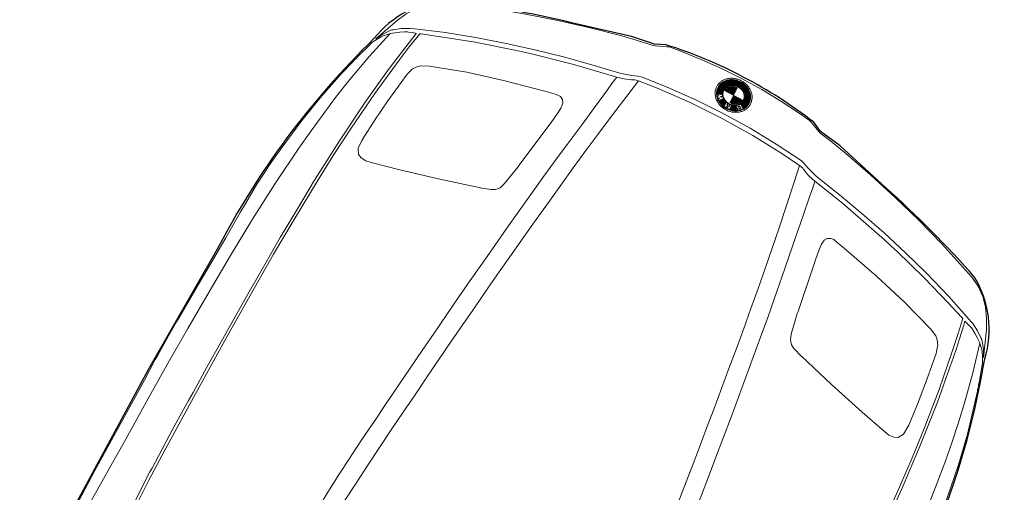
# Model space of a CAD drawing. Units: millimetres. Extents: x -180 to 245, y 65 to 485.
# Drawn here: x -93 to -91, y 298 to 299 of the extents above; entities that cross this region are included whole.
import ezdxf

# ---------------------------------------------------------------- set-up
doc = ezdxf.new("R2010")
doc.units = ezdxf.units.MM
doc.layers.add('AUTOS', color=6, linetype='Continuous', lineweight=20)
doc.layers.add('CONTORNO', color=7, linetype='Continuous')
doc.layers.add('EVACUACION', color=30, linetype='Continuous')
doc.styles.add('ARIAL', font='arial.ttf', dxfattribs={"width": 1.2})
doc.dimstyles.new('IRVING COTA', dxfattribs={"dimtxt": 1, "dimasz": 1, "dimexe": 1, "dimexo": 0.5, "dimgap": 0.5, "dimtad": 0, "dimdec": 1, "dimdsep": 46, "dimtxsty": 'ARIAL', "dimblk": 'ARCHTICK', "dimcen": 1.25, "dimclrd": 4, "dimclre": 4, "dimadec": 0, "dimazin": 0, "dimtfac": 1, "dimtdec": 1, "dimtmove": 2, "dimatfit": 3, "dimldrblk": 'ARCHTICK', "dimfxl": 0, "dimarcsym": 0})

# ---------------------------------------------------------------- blocks, each defined once
blk = doc.blocks.new('_ArchTick')
at = {"color": 0, "linetype": 'ByBlock', "const_width": 0.15}
blk.add_lwpolyline([(-0.5, -0.5), (0.5, 0.5)], dxfattribs=at)
blk = doc.blocks.new('*D312')
at = {"layer": 'Defpoints', "color": 0, "lineweight": 35}
for p in [(-66.6628, 303.8389), (-132.2012, 294.7441), (-66.6628, 294.5446)]:
    blk.add_point(p, dxfattribs=at)
at = {"layer": 'EVACUACION', "color": 4, "lineweight": -2}
for p, q in [((-132.2012, 302.8389), (-132.2012, 304.8389)), ((-66.6628, 302.8389), (-66.6628, 304.8389)), ((-132.2012, 303.8389), (-102.3901, 303.8389)), ((-66.6628, 303.8389), (-96.4739, 303.8389))]:
    blk.add_line(p, q, dxfattribs=at)
at = {"layer": 'EVACUACION', "color": 4, "lineweight": -2, "rotation": 180}
blk.add_blockref('_ArchTick', (-132.2012, 303.8389), dxfattribs=at)
at = {"layer": 'EVACUACION', "color": 4, "lineweight": -2}
blk.add_blockref('_ArchTick', (-66.6628, 303.8389), dxfattribs=at)
at = {"layer": 'EVACUACION', "color": 0, "insert": (-99.432, 303.8389), "char_height": 1, "attachment_point": 5, "style": 'ARIAL'}
blk.add_mtext('65.5m.', dxfattribs=at)
blk = doc.blocks.new('cabrio01')
for p, q in [((-0.1846, 0.8044), (-0.1821, 0.8089)), ((-0.4366, 0.2454), (-0.4316, 0.2744)), ((-0.4386, 0.2384), (-0.4496, 0.2129)), ((-0.4484, 0.047), (-0.4484, -0.0071)), ((-0.4471, 0.0487), (-0.4471, -0.0088)), ((-0.4458, 0.0501), (-0.4458, -0.0103)), ((-0.4445, 0.0515), (-0.4445, -0.0116)), ((-0.4432, 0.0527), (-0.4432, 0.0247)), ((-0.4419, 0.0538), (-0.4419, 0.0298)), ((-0.4406, 0.0548), (-0.4406, 0.0329)), ((-0.4393, 0.0558), (-0.4393, 0.0352)), ((-0.438, 0.0566), (-0.438, 0.0371)), ((-0.4367, 0.0574), (-0.4367, 0.0386)), ((-0.4354, 0.0581), (-0.4354, 0.04)), ((-0.4341, 0.0587), (-0.4341, 0.0411)), ((-0.4328, 0.0592), (-0.4328, 0.0421)), ((-0.4315, 0.0597), (-0.4315, 0.043)), ((-0.4302, 0.0601), (-0.4302, 0.0437)), ((-0.4289, 0.0605), (-0.4289, 0.0443)), ((-0.4276, 0.0608), (-0.4276, 0.0448)), ((-0.4263, 0.061), (-0.4263, 0.0452)), ((-0.425, 0.0612), (-0.425, 0.0455)), ((-0.4237, 0.0614), (-0.4237, 0.0457)), ((-0.4224, 0.0614), (-0.4224, 0.0459)), ((-0.4211, 0.0615), (-0.4211, 0.0459)), ((-0.4198, 0.0614), (-0.4198, 0.0458)), ((-0.4185, 0.0614), (-0.4185, 0.0457)), ((-0.4172, 0.0612), (-0.4172, 0.0455)), ((-0.4159, 0.061), (-0.4159, 0.0452)), ((-0.4146, 0.0608), (-0.4146, 0.0448)), ((-0.4133, 0.0605), (-0.4133, 0.0443)), ((-0.412, 0.0601), (-0.412, 0.0437)), ((-0.4107, 0.0597), (-0.4107, 0.043)), ((-0.4094, 0.0592), (-0.4094, 0.046)), ((-0.4081, 0.0587), (-0.4081, 0.0479)), ((-0.4068, 0.058), (-0.4068, 0.0498)), ((-0.4055, 0.0574), (-0.4055, 0.0517)), ((-0.4042, 0.0566), (-0.4042, 0.0535)), ((-0.4029, 0.0558), (-0.4029, 0.0543)), ((-0.4029, 0.0486), (-0.4029, 0.0478)), ((-0.4016, 0.0548), (-0.4016, 0.0531)), ((-0.4016, 0.0492), (-0.4016, 0.0466)), ((-0.4003, 0.0538), (-0.4003, 0.0519)), ((-0.4003, 0.048), (-0.4003, 0.0455)), ((-0.399, 0.0527), (-0.399, 0.0507)), ((-0.3977, 0.0515), (-0.3977, 0.0495)), ((-0.3964, 0.0501), (-0.3964, 0.0483)), ((-0.3951, 0.0487), (-0.3951, 0.0276)), ((-0.3938, 0.047), (-0.3938, 0.0275)), ((-0.4562, 0.0291), (-0.4562, 0.0108)), ((-0.4549, 0.0342), (-0.4549, 0.0056)), ((-0.4536, 0.0378), (-0.4536, 0.0021)), ((-0.4523, 0.0406), (-0.4523, -0.0008)), ((-0.451, 0.043), (-0.451, -0.0032)), ((-0.4497, 0.0451), (-0.4497, -0.0053)), ((-0.4211, 0.0459), (-0.4211, -0.006)), ((-0.4198, 0.0438), (-0.4198, 0.0199)), ((-0.4185, 0.0437), (-0.4185, 0.0199)), ((-0.4172, 0.0435), (-0.4172, 0.0199)), ((-0.4159, 0.0431), (-0.4159, 0.0199)), ((-0.4146, 0.0427), (-0.4146, 0.0199)), ((-0.4133, 0.0421), (-0.4133, 0.0199)), ((-0.412, 0.0415), (-0.412, 0.0199)), ((-0.4107, 0.0407), (-0.4107, 0.0199)), ((-0.4094, 0.0439), (-0.4094, 0.0421)), ((-0.4094, 0.0397), (-0.4094, 0.0199)), ((-0.4081, 0.0427), (-0.4081, 0.0411)), ((-0.4081, 0.0386), (-0.4081, 0.0199)), ((-0.4068, 0.0415), (-0.4068, 0.04)), ((-0.4068, 0.0373), (-0.4068, 0.0199)), ((-0.4055, 0.0449), (-0.4055, 0.0441)), ((-0.4055, 0.0403), (-0.4055, 0.0386)), ((-0.4055, 0.0357), (-0.4055, 0.0199)), ((-0.4042, 0.0455), (-0.4042, 0.0429)), ((-0.4042, 0.0391), (-0.4042, 0.0371)), ((-0.4042, 0.0338), (-0.4042, 0.0199)), ((-0.4029, 0.0443), (-0.4029, 0.0417)), ((-0.4029, 0.0379), (-0.4029, 0.0352)), ((-0.4029, 0.0315), (-0.4029, 0.0199)), ((-0.4016, 0.043), (-0.4016, 0.042)), ((-0.4016, 0.0373), (-0.4016, 0.0329)), ((-0.4016, 0.0282), (-0.4016, 0.0199)), ((-0.4003, 0.0375), (-0.4003, 0.0298)), ((-0.399, 0.0383), (-0.399, 0.0248)), ((-0.3977, 0.0425), (-0.3977, 0.0277)), ((-0.3977, 0.0248), (-0.3977, 0.0151)), ((-0.3964, 0.0433), (-0.3964, 0.0276)), ((-0.3964, 0.0234), (-0.3964, 0.0219)), ((-0.3951, 0.0234), (-0.3951, 0.0224)), ((-0.3938, 0.0233), (-0.3938, 0.023)), ((-0.3925, 0.0452), (-0.3925, 0.0274)), ((-0.3912, 0.0431), (-0.3912, 0.0274)), ((-0.3899, 0.0406), (-0.3899, 0.0273)), ((-0.3886, 0.0378), (-0.3886, 0.0273)), ((-0.3873, 0.0342), (-0.3873, 0.0272)), ((-0.386, 0.0291), (-0.386, 0.0108)), ((-0.4432, 0.0151), (-0.4432, -0.0128)), ((-0.4419, 0.01), (-0.4419, -0.014)), ((-0.4406, 0.0199), (-0.4406, 0.0117)), ((-0.4406, 0.007), (-0.4406, -0.015)), ((-0.4393, 0.0199), (-0.4393, 0.0084)), ((-0.4393, 0.0047), (-0.4393, -0.0159)), ((-0.438, 0.0199), (-0.438, 0.006)), ((-0.438, 0.0028), (-0.438, -0.0167)), ((-0.4367, 0.0199), (-0.4367, 0.0041)), ((-0.4367, 0.0012), (-0.4367, -0.0175)), ((-0.4354, 0.0199), (-0.4354, 0.0026)), ((-0.4341, 0.0199), (-0.4341, 0.0013)), ((-0.4328, 0.0199), (-0.4328, 0.0002)), ((-0.4315, 0.0199), (-0.4315, -0.0008)), ((-0.4302, 0.0199), (-0.4302, -0.0016)), ((-0.4289, 0.0199), (-0.4289, -0.0023)), ((-0.4276, 0.0199), (-0.4276, -0.0028)), ((-0.4263, 0.0199), (-0.4263, -0.0032)), ((-0.425, 0.0199), (-0.425, -0.0036)), ((-0.4237, 0.0199), (-0.4237, -0.0038)), ((-0.4224, 0.0199), (-0.4224, -0.004)), ((-0.4211, 0.0199), (-0.4211, -0.004)), ((-0.4055, 0.0013), (-0.4055, -0.0041)), ((-0.4042, 0.0028), (-0.4042, 0.0005)), ((-0.4029, 0.0047), (-0.4029, 0.0021)), ((-0.4016, 0.007), (-0.4016, 0.0012)), ((-0.4003, 0.0101), (-0.4003, 0)), ((-0.399, 0.0151), (-0.399, -0.0011)), ((-0.3977, 0.0122), (-0.3977, -0.0023)), ((-0.3964, 0.018), (-0.3964, 0.0164)), ((-0.3964, 0.0123), (-0.3964, -0.0034)), ((-0.3951, 0.0174), (-0.3951, 0.0165)), ((-0.3951, 0.0123), (-0.3951, -0.0045)), ((-0.3938, 0.0201), (-0.3938, 0.0198)), ((-0.3938, 0.0169), (-0.3938, 0.0165)), ((-0.3938, 0.0124), (-0.3938, -0.0071)), ((-0.3925, 0.0206), (-0.3925, 0.0193)), ((-0.3925, 0.0124), (-0.3925, -0.0053)), ((-0.3912, 0.0211), (-0.3912, 0.0188)), ((-0.3912, 0.0125), (-0.3912, -0.0032)), ((-0.3899, 0.0216), (-0.3899, 0.0183)), ((-0.3899, 0.0125), (-0.3899, -0.0008)), ((-0.3886, 0.0221), (-0.3886, 0.0178)), ((-0.3886, 0.0126), (-0.3886, 0.0021)), ((-0.3873, 0.0226), (-0.3873, 0.0173)), ((-0.3873, 0.0127), (-0.3873, 0.0057)), ((-0.4354, -0.0001), (-0.4354, -0.0182)), ((-0.4341, -0.0012), (-0.4341, -0.0188)), ((-0.4328, -0.0022), (-0.4328, -0.0193)), ((-0.4315, -0.0031), (-0.4315, -0.0198)), ((-0.4302, -0.0038), (-0.4302, -0.0202)), ((-0.4289, -0.0044), (-0.4289, -0.0206)), ((-0.4276, -0.0049), (-0.4276, -0.0209)), ((-0.4263, -0.0053), (-0.4263, -0.0212)), ((-0.425, -0.0056), (-0.425, -0.0213)), ((-0.4237, -0.0058), (-0.4237, -0.0215)), ((-0.4224, -0.006), (-0.4224, -0.0216)), ((-0.4211, -0.006), (-0.4211, -0.0216)), ((-0.4198, -0.006), (-0.4198, -0.0216)), ((-0.4185, -0.0058), (-0.4185, -0.0215)), ((-0.4172, -0.0056), (-0.4172, -0.0213)), ((-0.4159, -0.0053), (-0.4159, -0.0211)), ((-0.4146, -0.0049), (-0.4146, -0.0209)), ((-0.4133, -0.0044), (-0.4133, -0.0206)), ((-0.412, -0.0038), (-0.412, -0.0202)), ((-0.4107, -0.0031), (-0.4107, -0.0198)), ((-0.4094, -0.0022), (-0.4094, -0.0041)), ((-0.4094, -0.0063), (-0.4094, -0.0193)), ((-0.4081, -0.0012), (-0.4081, -0.0032)), ((-0.4081, -0.0096), (-0.4081, -0.0188)), ((-0.4068, -0.0001), (-0.4068, -0.003)), ((-0.4068, -0.0129), (-0.4068, -0.0182)), ((-0.4055, -0.0161), (-0.4055, -0.0175)), ((-0.4042, -0.0028), (-0.4042, -0.0053)), ((-0.4042, -0.0153), (-0.4042, -0.0167)), ((-0.4029, -0.0061), (-0.4029, -0.0064)), ((-0.4029, -0.0108), (-0.4029, -0.0129)), ((-0.4029, -0.0144), (-0.4029, -0.0159)), ((-0.4016, -0.0119), (-0.4016, -0.015)), ((-0.4003, -0.0126), (-0.4003, -0.014)), ((-0.399, -0.0063), (-0.399, -0.0076)), ((-0.399, -0.0114), (-0.399, -0.0128)), ((-0.3977, -0.0074), (-0.3977, -0.0116)), ((-0.3964, -0.0085), (-0.3964, -0.0103)), ((-0.3951, -0.0069), (-0.3951, -0.0088)), ((-0.4386, -0.1986), (-0.4496, -0.1731)), ((-0.4366, -0.2056), (-0.4316, -0.2346)), ((-0.1846, -0.7646), (-0.1821, -0.7691))]:
    blk.add_line(p, q)
for points in [[(-0.1721, 0.8084), (-0.1026, 0.8259), (-0.0326, 0.8414), (0.0174, 0.8509), (0.0674, 0.8589), (0.1174, 0.8664), (0.1674, 0.8729), (0.2674, 0.8839), (0.3674, 0.8924), (0.4674, 0.8984), (0.5674, 0.9034), (0.6674, 0.9074), (0.7674, 0.9109), (0.8674, 0.9139), (0.9674, 0.9164), (1.0674, 0.9189), (1.1674, 0.9214), (1.1894, 0.9219), (1.2104, 0.9219)], [(-0.0691, 0.8559), (-0.0356, 0.8654), (-0.0356, 0.8654), (0.0324, 0.8824), (0.0324, 0.8824), (0.1064, 0.8974), (0.1064, 0.8974), (0.1874, 0.9099), (0.1874, 0.9099), (0.2254, 0.9149), (0.2254, 0.9149), (0.2434, 0.9169)], [(-0.0691, 0.8559), (-0.0726, 0.8549), (-0.0756, 0.8544), (-0.0766, 0.8539), (-0.0771, 0.8539), (-0.0791, 0.8534), (-0.0826, 0.8519), (-0.0926, 0.8489), (-0.1031, 0.8459), (-0.1156, 0.8414), (-0.1291, 0.8374), (-0.1341, 0.8359)], [(-0.1461, 0.8319), (-0.2076, 0.8074), (-0.2316, 0.7954), (-0.2536, 0.7809), (-0.2731, 0.7634), (-0.2896, 0.7424), (-0.3016, 0.7189), (-0.3386, 0.6194), (-0.3626, 0.5454), (-0.3846, 0.4704), (-0.4046, 0.3949), (-0.4226, 0.3194), (-0.4316, 0.2744)], [(0.8674, 0.8209), (0.7959, 0.8199), (0.7239, 0.8184), (0.6519, 0.8169), (0.5444, 0.8139), (0.4174, 0.8094), (0.3174, 0.8044), (0.2174, 0.7984), (0.1424, 0.7924), (0.0679, 0.7854), (-0.0306, 0.7739), (-0.1271, 0.7594), (-0.1661, 0.7529), (-0.2051, 0.7454)], [(-0.1341, 0.8359), (-0.1471, 0.8289), (-0.1566, 0.8229), (-0.1601, 0.8199), (-0.1721, 0.8084), (-0.1726, 0.8079), (-0.1801, 0.7979), (-0.1866, 0.7889), (-0.1926, 0.7794), (-0.1936, 0.7774), (-0.1956, 0.7729), (-0.1961, 0.7709), (-0.1991, 0.7624), (-0.2016, 0.7549), (-0.2016, 0.7549), (-0.2021, 0.7529)], [(-0.2021, 0.7529), (-0.2016, 0.7529), (-0.1926, 0.7549), (-0.1586, 0.7609), (-0.1331, 0.7654), (-0.0996, 0.7709), (-0.0986, 0.7709), (-0.0021, 0.7844), (0.1074, 0.7959), (0.1739, 0.8014), (0.2174, 0.8049), (0.2959, 0.8094)], [(-0.1461, 0.8319), (-0.1636, 0.8224), (-0.1821, 0.8089)], [(-0.1846, 0.8044), (-0.1956, 0.7899), (-0.2056, 0.7719)], [(-0.3421, 0.2829), (-0.3291, 0.3509), (-0.3146, 0.4189), (-0.2981, 0.4864), (-0.2796, 0.5534), (-0.2601, 0.6199), (-0.2361, 0.6924), (-0.2071, 0.7679), (-0.2061, 0.7719)], [(0.0819, 0.7494), (0.0774, 0.7494), (0.0239, 0.7444), (-0.0291, 0.7384), (-0.0821, 0.7309), (-0.1026, 0.7279)], [(0.1179, 0.7054), (0.1204, 0.7184), (0.1194, 0.7319), (0.1149, 0.7409), (0.1024, 0.7484), (0.0819, 0.7494)], [(-0.2051, 0.7454), (-0.2061, 0.7424), (-0.2116, 0.7274), (-0.2166, 0.7134), (-0.2221, 0.6979), (-0.2481, 0.6199), (-0.2741, 0.5319), (-0.2751, 0.5284), (-0.2841, 0.4954), (-0.3091, 0.3914), (-0.3146, 0.3669), (-0.3306, 0.2849), (-0.3306, 0.2849)], [(-0.1026, 0.7279), (-0.1076, 0.7269), (-0.1226, 0.7224), (-0.1326, 0.7154), (-0.1391, 0.7079), (-0.1481, 0.6894)], [(0.0514, 0.4489), (0.0774, 0.5434), (0.1019, 0.6379), (0.1179, 0.7054)], [(-0.1481, 0.6894), (-0.1761, 0.6044), (-0.1996, 0.5184), (-0.2221, 0.4204)], [(-0.2221, 0.4204), (-0.2271, 0.3979), (-0.2286, 0.3884), (-0.2281, 0.3809), (-0.2241, 0.3734), (-0.2171, 0.3689), (-0.2041, 0.3674), (-0.1921, 0.3689), (-0.1666, 0.3724), (-0.0391, 0.3924), (-0.0336, 0.3934), (0.0159, 0.4029), (0.0294, 0.4079), (0.0379, 0.4154), (0.0434, 0.4249), (0.0514, 0.4494)], [(0.3064, 0.3744), (0.3564, 0.3804), (0.4064, 0.3864), (0.4564, 0.3924), (0.5064, 0.3979), (0.5564, 0.4039), (0.6064, 0.4094), (0.6564, 0.4149), (0.7064, 0.4204), (0.7549, 0.4249), (0.7564, 0.4254), (0.8064, 0.4299), (0.8564, 0.4344), (0.8949, 0.4364)], [(-0.3306, 0.2849), (-0.3121, 0.2879), (-0.2941, 0.2904), (-0.2431, 0.2979), (-0.1931, 0.3054), (-0.1431, 0.3134), (-0.0931, 0.3209), (-0.0431, 0.3284), (0.0069, 0.3354), (0.0564, 0.3424), (0.1064, 0.3489), (0.1564, 0.3554), (0.2064, 0.3619), (0.2564, 0.3684), (0.3064, 0.3744)], [(0.3064, 0.3294), (0.3564, 0.3354), (0.4064, 0.3414), (0.4564, 0.3474), (0.5064, 0.3529), (0.5564, 0.3584), (0.6064, 0.3644), (0.6564, 0.3699), (0.7064, 0.3749), (0.7564, 0.3799), (0.8064, 0.3849), (0.8564, 0.3899), (0.8839, 0.3919)], [(-0.3466, 0.2349), (-0.3261, 0.2384), (-0.3056, 0.2424), (-0.2431, 0.2529), (-0.1931, 0.2609), (-0.1431, 0.2689), (-0.0931, 0.2764), (-0.0431, 0.2834), (0.0069, 0.2904), (0.0564, 0.2974), (0.1064, 0.3039), (0.1564, 0.3104), (0.2064, 0.3169), (0.2564, 0.3234), (0.3064, 0.3294)], [(-0.3586, 0.2329), (-0.3561, 0.2419), (-0.3506, 0.2549), (-0.3421, 0.2829)], [(-0.3306, 0.2849), (-0.3351, 0.2674), (-0.3386, 0.2574), (-0.3411, 0.2509), (-0.3446, 0.2439), (-0.3466, 0.2349), (-0.3466, 0.2349)], [(-0.4386, 0.2384), (-0.4376, 0.2419), (-0.4366, 0.2454)], [(-0.3466, 0.2349), (-0.3521, 0.1854), (-0.3581, 0.1044), (-0.3601, 0.0199)], [(-0.4496, 0.2129), (-0.4511, 0.2089), (-0.4521, 0.2054)], [(-0.3711, 0.0199), (-0.3701, 0.0909), (-0.3656, 0.1624), (-0.3586, 0.2329)], [(-0.4651, 0.0199), (-0.4641, 0.0729), (-0.4606, 0.1254), (-0.4556, 0.1774), (-0.4521, 0.2054)], [(-0.3965, 0.0484), (-0.4034, 0.0547), (-0.4103, 0.0447), (-0.4032, 0.0381)], [(-0.4006, 0.0457), (-0.4032, 0.0481), (-0.4021, 0.0497), (-0.3995, 0.0473), (-0.3995, 0.0473)], [(-0.4018, 0.0433), (-0.4047, 0.046), (-0.4058, 0.0444), (-0.4029, 0.0417)], [(-0.4651, 0.0199), (-0.4641, -0.0331), (-0.4606, -0.0856), (-0.4556, -0.1376), (-0.4521, -0.1656)], [(-0.3711, 0.0199), (-0.3701, -0.0511), (-0.3656, -0.1226), (-0.3586, -0.1931)], [(-0.3466, -0.1951), (-0.3521, -0.1456), (-0.3581, -0.0646), (-0.3601, 0.0199)], [(-0.4496, -0.1731), (-0.4511, -0.1691), (-0.4521, -0.1656)], [(-0.4386, -0.1986), (-0.4376, -0.2021), (-0.4366, -0.2056)], [(-0.3586, -0.1931), (-0.3561, -0.2021), (-0.3506, -0.2151), (-0.3421, -0.2431)], [(-0.3466, -0.1951), (-0.3261, -0.1986), (-0.3056, -0.2026), (-0.2431, -0.2131), (-0.1931, -0.2211), (-0.1431, -0.2291), (-0.0931, -0.2366), (-0.0431, -0.2436), (0.0069, -0.2506), (0.0564, -0.2576), (0.1064, -0.2641), (0.1564, -0.2706), (0.2064, -0.2771), (0.2564, -0.2836), (0.3064, -0.2896)], [(-0.3306, -0.2451), (-0.3351, -0.2276), (-0.3386, -0.2176), (-0.3411, -0.2111), (-0.3446, -0.2041), (-0.3466, -0.1951), (-0.3466, -0.1951)], [(-0.1461, -0.7921), (-0.2076, -0.7676), (-0.2316, -0.7556), (-0.2536, -0.7411), (-0.2731, -0.7236), (-0.2896, -0.7026), (-0.3016, -0.6791), (-0.3386, -0.5796), (-0.3626, -0.5056), (-0.3846, -0.4306), (-0.4046, -0.3551), (-0.4226, -0.2796), (-0.4316, -0.2346)], [(-0.3421, -0.2431), (-0.3291, -0.3111), (-0.3146, -0.3791), (-0.2981, -0.4466), (-0.2796, -0.5136), (-0.2601, -0.5801), (-0.2361, -0.6526), (-0.2071, -0.7281), (-0.2061, -0.7321)], [(-0.3306, -0.2451), (-0.3121, -0.2481), (-0.2941, -0.2506), (-0.2431, -0.2581), (-0.1931, -0.2656), (-0.1431, -0.2736), (-0.0931, -0.2811), (-0.0431, -0.2886), (0.0069, -0.2956), (0.0564, -0.3026), (0.1064, -0.3091), (0.1564, -0.3156), (0.2064, -0.3221), (0.2564, -0.3286), (0.3064, -0.3346)], [(-0.2051, -0.7056), (-0.2061, -0.7026), (-0.2116, -0.6876), (-0.2166, -0.6736), (-0.2221, -0.6581), (-0.2481, -0.5801), (-0.2741, -0.4921), (-0.2751, -0.4886), (-0.2841, -0.4556), (-0.3091, -0.3516), (-0.3146, -0.3271), (-0.3306, -0.2451), (-0.3306, -0.2451)], [(0.3064, -0.2896), (0.3564, -0.2956), (0.4064, -0.3016), (0.4564, -0.3076), (0.5064, -0.3131), (0.5564, -0.3186), (0.6064, -0.3246), (0.6564, -0.3301), (0.7064, -0.3351), (0.7564, -0.3401), (0.8064, -0.3451), (0.8564, -0.3501), (0.8839, -0.3521)], [(-0.2221, -0.3806), (-0.2271, -0.3581), (-0.2286, -0.3486), (-0.2281, -0.3411), (-0.2241, -0.3336), (-0.2171, -0.3291), (-0.2041, -0.3276), (-0.1921, -0.3291), (-0.1666, -0.3326), (-0.0391, -0.3526), (-0.0336, -0.3536), (0.0159, -0.3631), (0.0294, -0.3681), (0.0379, -0.3756), (0.0434, -0.3851), (0.0514, -0.4096)], [(0.3064, -0.3346), (0.3564, -0.3406), (0.4064, -0.3466), (0.4564, -0.3526), (0.5064, -0.3581), (0.5564, -0.3641), (0.6064, -0.3696), (0.6564, -0.3751), (0.7064, -0.3806), (0.7549, -0.3851), (0.7564, -0.3856), (0.8064, -0.3901), (0.8564, -0.3946), (0.8949, -0.3966)], [(-0.1481, -0.6496), (-0.1761, -0.5646), (-0.1996, -0.4786), (-0.2221, -0.3806)], [(0.0514, -0.4091), (0.0774, -0.5036), (0.1019, -0.5981), (0.1179, -0.6656)], [(-0.1026, -0.6881), (-0.1076, -0.6871), (-0.1226, -0.6826), (-0.1326, -0.6756), (-0.1391, -0.6681), (-0.1481, -0.6496)], [(0.1179, -0.6656), (0.1204, -0.6786), (0.1194, -0.6921), (0.1149, -0.7011), (0.1024, -0.7086), (0.0819, -0.7096)], [(0.0819, -0.7096), (0.0774, -0.7096), (0.0239, -0.7046), (-0.0291, -0.6986), (-0.0821, -0.6911), (-0.1026, -0.6881)], [(0.8674, -0.7811), (0.7959, -0.7801), (0.7239, -0.7786), (0.6519, -0.7771), (0.5444, -0.7741), (0.4174, -0.7696), (0.3174, -0.7646), (0.2174, -0.7586), (0.1424, -0.7526), (0.0679, -0.7456), (-0.0306, -0.7341), (-0.1271, -0.7196), (-0.1661, -0.7131), (-0.2051, -0.7056)], [(-0.2021, -0.7131), (-0.2016, -0.7131), (-0.1926, -0.7151), (-0.1586, -0.7211), (-0.1331, -0.7256), (-0.0996, -0.7311), (-0.0986, -0.7311), (-0.0021, -0.7446), (0.1074, -0.7561), (0.1739, -0.7616), (0.2174, -0.7651), (0.2959, -0.7696), (0.3754, -0.7741), (0.4554, -0.7771), (0.5359, -0.7801), (0.6589, -0.7836), (0.7274, -0.7856), (0.7959, -0.7866), (0.8174, -0.7871), (0.8679, -0.7881), (0.8979, -0.7886), (0.9129, -0.7886), (0.9994, -0.7891), (1.0099, -0.7896), (1.0534, -0.7896), (1.1084, -0.7881)], [(-0.1341, -0.7961), (-0.1471, -0.7891), (-0.1566, -0.7831), (-0.1601, -0.7801), (-0.1721, -0.7686), (-0.1726, -0.7681), (-0.1801, -0.7581), (-0.1866, -0.7491), (-0.1926, -0.7396), (-0.1936, -0.7376), (-0.1956, -0.7331), (-0.1961, -0.7311), (-0.1991, -0.7226), (-0.2016, -0.7151), (-0.2016, -0.7151), (-0.2021, -0.7131)], [(-0.1846, -0.7646), (-0.1956, -0.7501), (-0.2056, -0.7321)], [(-0.1721, -0.7686), (-0.1026, -0.7861), (-0.0326, -0.8016), (0.0174, -0.8111), (0.0674, -0.8191), (0.1174, -0.8266), (0.1674, -0.8331), (0.2674, -0.8441), (0.3674, -0.8526), (0.4674, -0.8586), (0.5674, -0.8636), (0.6674, -0.8676), (0.7674, -0.8711), (0.8674, -0.8741), (0.9674, -0.8766), (1.0674, -0.8791), (1.1674, -0.8816), (1.1894, -0.8821), (1.2104, -0.8821)], [(1.1719, -0.7551), (1.1714, -0.7551), (1.1689, -0.7571), (1.1629, -0.7611), (1.1564, -0.7651), (1.1424, -0.7726), (1.1334, -0.7766), (1.1249, -0.7796), (1.1189, -0.7801), (1.1169, -0.7806), (1.1089, -0.7811), (1.0459, -0.7826)], [(-0.1461, -0.7921), (-0.1636, -0.7826), (-0.1821, -0.7691)], [(0.8674, -0.7811), (0.9479, -0.7821), (1.0284, -0.7826), (1.0459, -0.7826)], [(-0.0691, -0.8161), (-0.0726, -0.8151), (-0.0756, -0.8146), (-0.0766, -0.8141), (-0.0771, -0.8141), (-0.0791, -0.8136), (-0.0826, -0.8121), (-0.0926, -0.8091), (-0.1031, -0.8061), (-0.1156, -0.8016), (-0.1291, -0.7976), (-0.1341, -0.7961)], [(-0.0691, -0.8161), (-0.0356, -0.8256), (-0.0356, -0.8256), (0.0324, -0.8426), (0.0324, -0.8426), (0.1064, -0.8576), (0.1064, -0.8576), (0.1874, -0.8701), (0.1874, -0.8701), (0.2254, -0.8751), (0.2254, -0.8751), (0.2434, -0.8771)], [(0.2439, -0.8771), (0.2894, -0.8816), (0.3414, -0.8841), (0.3669, -0.8851), (0.4019, -0.8866), (0.4359, -0.8876), (0.4554, -0.8886), (0.4884, -0.8901)], [(0.8219, -0.9016), (0.7979, -0.9021), (0.7789, -0.9021), (0.7684, -0.9021), (0.7564, -0.9016), (0.7044, -0.9001), (0.6659, -0.8986), (0.6539, -0.8981), (0.6259, -0.8971), (0.5599, -0.8936), (0.4884, -0.8901)], [(0.8219, -0.9016), (0.8674, -0.9026), (0.9674, -0.9051), (1.0674, -0.9066), (1.1674, -0.9071), (1.1854, -0.9076), (1.2744, -0.9056)]]:
    blk.add_lwpolyline(points)
for points in [[(-0.4211, -0.0251, 0.056462), (-0.4135, -0.0242, 0.055115), (-0.4062, -0.0216, 0.052786), (-0.3994, -0.0175, 0.05002), (-0.3935, -0.0119, 0.047333), (-0.3887, -0.0051, 0.045092), (-0.3851, 0.0027, 0.043513), (-0.3828, 0.0112, 0.042704), (-0.3821, 0.0199, 0.042704), (-0.3828, 0.0287, 0.043513), (-0.3851, 0.0372, 0.045092), (-0.3887, 0.0449, 0.047333), (-0.3935, 0.0518, 0.05002), (-0.3994, 0.0574, 0.052786), (-0.4062, 0.0615, 0.055115), (-0.4135, 0.0641, 0.056462), (-0.4211, 0.0649, 0.056462), (-0.4287, 0.0641, 0.055115), (-0.436, 0.0615, 0.052786), (-0.4428, 0.0574, 0.05002), (-0.4487, 0.0518, 0.047333), (-0.4535, 0.0449, 0.045092), (-0.4571, 0.0372, 0.043513), (-0.4593, 0.0287, 0.042704), (-0.4601, 0.0199, 0.042704), (-0.4593, 0.0112, 0.043513), (-0.4571, 0.0027, 0.045092), (-0.4535, -0.0051, 0.047333), (-0.4487, -0.0119, 0.05002), (-0.4428, -0.0175, 0.052786), (-0.436, -0.0216, 0.055115), (-0.4287, -0.0242, 0.056462)], [(-0.3851, 0.0199, 0.042704), (-0.3858, 0.028, 0.043513), (-0.3878, 0.0358, 0.045092), (-0.3912, 0.043, 0.047333), (-0.3956, 0.0493, 0.05002), (-0.4011, 0.0545, 0.052786), (-0.4073, 0.0583, 0.055115), (-0.4141, 0.0607, 0.056462), (-0.4211, 0.0615, 0.056462), (-0.4281, 0.0607, 0.055115), (-0.4349, 0.0583, 0.052786), (-0.4411, 0.0545, 0.05002), (-0.4465, 0.0493, 0.047333), (-0.451, 0.043, 0.045092), (-0.4543, 0.0358, 0.043513), (-0.4564, 0.028, 0.042704), (-0.4571, 0.0199, 0.042704), (-0.4564, 0.0118, 0.043513), (-0.4543, 0.004, 0.045092), (-0.451, -0.0031, 0.047333), (-0.4465, -0.0094, 0.05002), (-0.4411, -0.0146, 0.052786), (-0.4349, -0.0184, 0.055115), (-0.4281, -0.0208, 0.056462), (-0.4211, -0.0216, 0.056462), (-0.4141, -0.0208, 0.055115), (-0.4073, -0.0184, 0.052786), (-0.4011, -0.0146, 0.05002), (-0.3956, -0.0094, 0.047333), (-0.3912, -0.0031, 0.045092), (-0.3878, 0.004, 0.043513), (-0.3858, 0.0118, 0.042704)], [(-0.3986, 0.0199, 0.042704), (-0.399, 0.025, 0.043513), (-0.4003, 0.0299, 0.045092), (-0.4024, 0.0344, 0.047333), (-0.4052, 0.0383, 0.05002), (-0.4086, 0.0415, 0.052786), (-0.4125, 0.0439, 0.055115), (-0.4167, 0.0454, 0.056462), (-0.4211, 0.0459, 0.056462), (-0.4255, 0.0454, 0.055115), (-0.4297, 0.0439, 0.052786), (-0.4336, 0.0415, 0.05002), (-0.437, 0.0383, 0.047333), (-0.4398, 0.0344, 0.045092), (-0.4419, 0.0299, 0.043513), (-0.4432, 0.025, 0.042704), (-0.4436, 0.0199, 0.042704), (-0.4432, 0.0149, 0.043513), (-0.4419, 0.01, 0.045092), (-0.4398, 0.0055, 0.047333), (-0.437, 0.0016, 0.05002), (-0.4336, -0.0016, 0.052786), (-0.4297, -0.004, 0.055115), (-0.4255, -0.0055, 0.056462), (-0.4211, -0.006, 0.056462), (-0.4167, -0.0055, 0.055115), (-0.4125, -0.004, 0.052786), (-0.4086, -0.0016, 0.05002), (-0.4052, 0.0016, 0.047333), (-0.4024, 0.0055, 0.045092), (-0.4003, 0.01, 0.043513), (-0.399, 0.0149, 0.042704)]]:
    blk.add_lwpolyline(points, format="xyb", close=True)
for points in [[(-0.3995, 0.0473, -0.049195), (-0.3994, 0.0472, -0.046619), (-0.3993, 0.047, -0.044593), (-0.3992, 0.0468, -0.043291), (-0.3992, 0.0466, -0.042789), (-0.3992, 0.0464, -0.04311), (-0.3992, 0.0462, -0.044241), (-0.3993, 0.0461, -0.046119), (-0.3994, 0.0459, -0.048595), (-0.3995, 0.0457, -0.051392), (-0.3996, 0.0456, -0.054067), (-0.3998, 0.0456, -0.056064), (-0.4, 0.0455, -0.056876), (-0.4001, 0.0455, -0.056274), (-0.4003, 0.0455, -0.054429), (-0.4005, 0.0456, -0.051819), (-0.4006, 0.0457, -0.051819)], [(-0.3982, 0.0424, 0.057431), (-0.3976, 0.0425, 0.05562), (-0.397, 0.0427, 0.052954), (-0.3965, 0.0431, 0.050038), (-0.3961, 0.0436, 0.047381), (-0.3958, 0.0441, 0.045314), (-0.3956, 0.0448, 0.044018), (-0.3954, 0.0454, 0.04357), (-0.3954, 0.0461, 0.043992), (-0.3955, 0.0468, 0.045263), (-0.3958, 0.0474, 0.047309), (-0.3961, 0.048, 0.049952), (-0.3965, 0.0484, 0.049952)], [(-0.4032, 0.0381, 0.053032), (-0.4026, 0.0377, 0.055748), (-0.402, 0.0375, 0.057627), (-0.4014, 0.0373, 0.058156), (-0.4007, 0.0373, 0.057179), (-0.4001, 0.0375, 0.054981), (-0.3995, 0.0378, 0.052134), (-0.399, 0.0383, 0.049237), (-0.3986, 0.0388, 0.046745), (-0.3982, 0.0395, 0.044932), (-0.398, 0.0402, 0.043938), (-0.398, 0.0409, 0.043818), (-0.398, 0.0417, 0.044576), (-0.3982, 0.0424, 0.044576)], [(-0.4029, 0.0417, 0.051748), (-0.4027, 0.0416, 0.054351), (-0.4026, 0.0416, 0.056193), (-0.4024, 0.0415, 0.056799), (-0.4022, 0.0415, 0.055997), (-0.4021, 0.0416, 0.054011), (-0.4019, 0.0416, 0.051346), (-0.4018, 0.0418, 0.048556), (-0.4017, 0.0419, 0.046081), (-0.4016, 0.0421, 0.044201), (-0.4015, 0.0423, 0.043062), (-0.4015, 0.0424, 0.042729), (-0.4015, 0.0426, 0.043217), (-0.4015, 0.0428, 0.044502), (-0.4016, 0.043, 0.04651), (-0.4017, 0.0432, 0.049071), (-0.4018, 0.0433, 0.049071)]]:
    blk.add_lwpolyline(points, format="xyb")
for points in [[(-0.3869, 0.0272), (-0.398, 0.0277), (-0.3975, 0.0235), (-0.393, 0.0233), (-0.3976, 0.0214), (-0.3976, 0.0184), (-0.393, 0.0166), (-0.3975, 0.0164), (-0.398, 0.0122), (-0.3869, 0.0127), (-0.3865, 0.0169), (-0.3941, 0.0199), (-0.3865, 0.0229)], [(-0.394, -0.0055), (-0.4028, 0.0022), (-0.4051, -0.0006), (-0.4027, -0.0066), (-0.4072, -0.0026), (-0.4101, -0.0046), (-0.4055, -0.0161), (-0.4024, -0.0141), (-0.4042, -0.0096), (-0.4005, -0.0128), (-0.3979, -0.0104), (-0.3998, -0.0056), (-0.3964, -0.0085)]]:
    blk.add_lwpolyline(points, close=True)
at = {"layer": 'CONTORNO'}
blk.add_lwpolyline([(0.4706, 0.9332, 0.080335), (-0.1445, 0.8361, 0.21618), (-0.3051, 0.724, 0.029991), (-0.395, 0.4392), (-0.4324, 0.2986), (-0.441, 0.2419), (-0.4525, 0.2175, 0.048135), (-0.4698, 0.0199, 0.048135), (-0.4525, -0.1776), (-0.441, -0.202), (-0.4324, -0.2588), (-0.395, -0.3994, 0.029991), (-0.3051, -0.6841, 0.21618), (-0.1445, -0.7962, 0.080335), (0.4706, -0.8933), (0.796, -0.9056), (1.166, -0.91)], format="xyb", dxfattribs=at)

msp = doc.modelspace()

# ---------------------------------------------------------------- block references
at = {"layer": 'AUTOS', "rotation": 242.328173029534}
msp.add_blockref('cabrio01', (-91.6496, 298.5382), dxfattribs=at)

# ---------------------------------------------------------------- dimensions: what is measured, and where the dimension line sits
at = {"layer": 'EVACUACION'}
dim = msp.add_linear_dim(base=(-66.6628, 303.8389), p1=(-132.2012, 294.7441), p2=(-66.6628, 294.5446), dimstyle='IRVING COTA', override={"dimpost": 'm.'}, dxfattribs=at)
dim.commit()
dim.dimension.update_dxf_attribs({"geometry": '*D312', "text_midpoint": (-99.432, 303.8389)})

doc.saveas('drawing.dxf')
